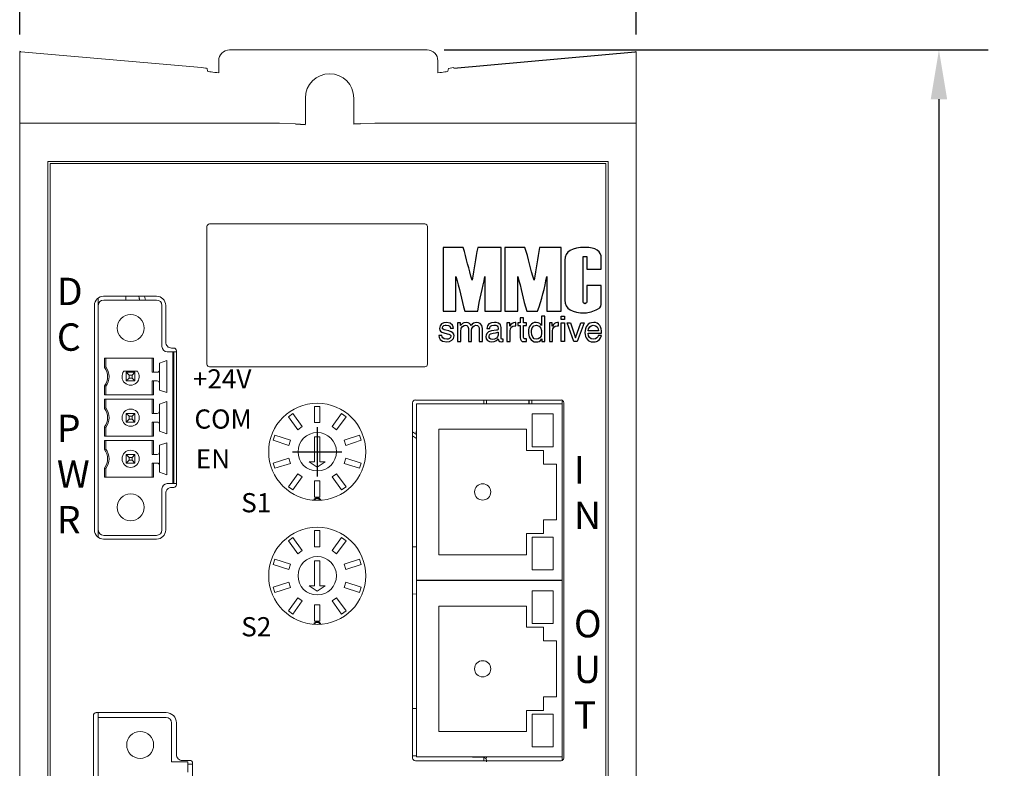
# Model space of a CAD drawing. Units: inches. Extents: x 0 to 22, y 0.2 to 17.
# Drawn here: x 11.2 to 14.8, y 9.5 to 12.2 of the extents above; entities that cross this region are included whole.
import ezdxf

# ---------------------------------------------------------------- set-up
doc = ezdxf.new("R2010")
doc.units = ezdxf.units.IN
doc.header["$MEASUREMENT"] = 0
doc.layers.add('LAYER_1', color=160, linetype='Continuous')
doc.dimstyles.get("Standard").update_dxf_attribs({"dimtxt": 0.18, "dimasz": 0.18, "dimexe": 0.18, "dimexo": 0.0625, "dimgap": 0.09, "dimtad": 0, "dimtih": 1, "dimtoh": 1, "dimzin": 0, "dimdsep": 46, "dimtxsty": 'Standard', "dimcen": 0.09, "dimadec": 0, "dimazin": 0, "dimtfac": 1, "dimtofl": 0, "dimtmove": 0, "dimatfit": 3, "dimfxl": 1, "dimtolj": 1, "dimtzin": 0, "dimarcsym": 0})

# ---------------------------------------------------------------- blocks, each defined once
blk = doc.blocks.new('*D7')
at = {"color": 0, "lineweight": -2}
for p, q in [((11.219, 12.1773), (11.219, 13.5828)), ((13.4698, 12.1773), (13.4698, 13.5828)), ((11.399, 13.4028), (11.9844, 13.4028)), ((13.2898, 13.4028), (12.7044, 13.4028))]:
    blk.add_line(p, q, dxfattribs=at)
at = {"color": 0}
for points in [[(11.399, 13.4328), (11.399, 13.3728), (11.219, 13.4028)], [(13.2898, 13.4328), (13.2898, 13.3728), (13.4698, 13.4028)]]:
    blk.add_solid(points, dxfattribs=at)
at = {"layer": 'Defpoints', "color": 0}
for p in [(13.4698, 13.4028), (11.219, 12.1148), (13.4698, 12.1148)]:
    blk.add_point(p, dxfattribs=at)
at = {"color": 0, "insert": (12.3444, 13.4028), "char_height": 0.18, "attachment_point": 5}
blk.add_mtext('\\A1;2.25', dxfattribs=at)
blk = doc.blocks.new('*D8')
at = {"color": 0, "lineweight": -2}
for p, q in [((12.7686, 12.121), (14.7546, 12.121)), ((14.5746, 11.941), (14.5746, 8.9878)), ((14.5746, 5.6745), (14.5746, 8.6278)), ((12.7686, 5.4945), (14.7546, 5.4945))]:
    blk.add_line(p, q, dxfattribs=at)
at = {"color": 0}
for points in [[(14.5446, 11.941), (14.6046, 11.941), (14.5746, 12.121)], [(14.5446, 5.6745), (14.6046, 5.6745), (14.5746, 5.4945)]]:
    blk.add_solid(points, dxfattribs=at)
at = {"layer": 'Defpoints', "color": 0}
for p in [(12.7061, 12.121), (12.7061, 5.4945), (14.5746, 5.4945)]:
    blk.add_point(p, dxfattribs=at)
at = {"color": 0, "insert": (14.5746, 8.8078), "char_height": 0.18, "attachment_point": 5}
blk.add_mtext('\\A1;6.63', dxfattribs=at)
blk = doc.blocks.new('AI9-BLK5')
at = {"layer": 'LAYER_1', "color": 7}
for points in [[(4.017, 0.928), (4.017, 1.276), (4.323, 1.276), (4.323, 0.928)], [(4.323, -1.224), (4.017, -1.224), (4.017, 0.597), (4.323, 0.597)], [(5.935, 0.597), (6.269, 0.597), (5.576, -1.224), (5.249, -1.224), (4.584, 0.597), (4.939, 0.597), (5.412, -0.886), (5.42, -0.886)]]:
    blk.add_lwpolyline(points, close=True, dxfattribs=at)
for points, knots in [([(0.271, 0.343), (0.271, 0.343), (0.271, -0.841), (0.271, -0.841), (0.271, -0.983), (0.393, -0.983), (0.455, -0.983), (0.455, -0.983), (0.563, -0.983), (0.563, -0.983), (0.563, -0.983), (0.563, -1.224), (0.563, -1.224), (0.452, -1.234), (0.365, -1.248), (0.334, -1.248), (0.031, -1.248), (-0.035, -1.077), (-0.035, -0.858), (-0.035, -0.858), (-0.035, 0.343), (-0.035, 0.343), (-0.035, 0.343), (-0.282, 0.343), (-0.282, 0.343), (-0.282, 0.343), (-0.282, 0.597), (-0.282, 0.597), (-0.282, 0.597), (-0.035, 0.597), (-0.035, 0.597), (-0.035, 0.597), (-0.035, 1.105), (-0.035, 1.105), (-0.035, 1.105), (0.271, 1.105), (0.271, 1.105), (0.271, 1.105), (0.271, 0.597), (0.271, 0.597), (0.271, 0.597), (0.563, 0.597), (0.563, 0.597), (0.563, 0.597), (0.563, 0.343), (0.563, 0.343), (0.563, 0.343), (0.271, 0.343), (0.271, 0.343)], [0, 0, 0, 0, 1, 1, 1, 2, 2, 2, 3, 3, 3, 4, 4, 4, 5, 5, 5, 6, 6, 6, 7, 7, 7, 8, 8, 8, 9, 9, 9, 10, 10, 10, 11, 11, 11, 12, 12, 12, 13, 13, 13, 14, 14, 14, 15, 15, 15, 16, 16, 16, 16]), ([(2.373, -1.224), (2.373, -1.224), (2.085, -1.224), (2.085, -1.224), (2.085, -1.224), (2.085, -0.973), (2.085, -0.973), (2.085, -0.973), (2.078, -0.973), (2.078, -0.973), (1.945, -1.22), (1.737, -1.276), (1.559, -1.276), (0.939, -1.276), (0.758, -0.694), (0.758, -0.259), (0.758, 0.252), (1.033, 0.649), (1.517, 0.649), (1.848, 0.649), (1.987, 0.444), (2.06, 0.339), (2.06, 0.339), (2.067, 0.339), (2.067, 0.339), (2.067, 0.339), (2.067, 1.276), (2.067, 1.276), (2.067, 1.276), (2.373, 1.276), (2.373, 1.276), (2.373, 1.276), (2.373, -1.224), (2.373, -1.224)], [0, 0, 0, 0, 1, 1, 1, 2, 2, 2, 3, 3, 3, 4, 4, 4, 5, 5, 5, 6, 6, 6, 7, 7, 7, 8, 8, 8, 9, 9, 9, 10, 10, 10, 11, 11, 11, 11]), ([(-6.945, 0.078), (-6.949, 0.193), (-6.991, 0.385), (-7.377, 0.385), (-7.471, 0.385), (-7.739, 0.353), (-7.739, 0.127), (-7.739, -0.023), (-7.645, -0.057), (-7.408, -0.117), (-7.408, -0.117), (-7.102, -0.193), (-7.102, -0.193), (-6.723, -0.287), (-6.59, -0.426), (-6.59, -0.674), (-6.59, -1.05), (-6.9, -1.276), (-7.311, -1.276), (-8.032, -1.276), (-8.084, -0.858), (-8.094, -0.639), (-8.094, -0.639), (-7.798, -0.639), (-7.798, -0.639), (-7.788, -0.781), (-7.746, -1.011), (-7.314, -1.011), (-7.095, -1.011), (-6.897, -0.924), (-6.897, -0.722), (-6.897, -0.576), (-6.998, -0.527), (-7.259, -0.461), (-7.259, -0.461), (-7.614, -0.374), (-7.614, -0.374), (-7.868, -0.312), (-8.035, -0.183), (-8.035, 0.068), (-8.035, 0.468), (-7.704, 0.649), (-7.346, 0.649), (-6.695, 0.649), (-6.65, 0.169), (-6.65, 0.078), (-6.65, 0.078), (-6.945, 0.078), (-6.945, 0.078)], [0, 0, 0, 0, 1, 1, 1, 2, 2, 2, 3, 3, 3, 4, 4, 4, 5, 5, 5, 6, 6, 6, 7, 7, 7, 8, 8, 8, 9, 9, 9, 10, 10, 10, 11, 11, 11, 12, 12, 12, 13, 13, 13, 14, 14, 14, 15, 15, 15, 16, 16, 16, 16]), ([(-6.239, 0.597), (-6.239, 0.597), (-5.95, 0.597), (-5.95, 0.597), (-5.95, 0.597), (-5.95, 0.339), (-5.95, 0.339), (-5.95, 0.339), (-5.943, 0.339), (-5.943, 0.339), (-5.877, 0.437), (-5.72, 0.649), (-5.393, 0.649), (-5.065, 0.649), (-4.961, 0.451), (-4.909, 0.353), (-4.756, 0.524), (-4.634, 0.649), (-4.352, 0.649), (-4.157, 0.649), (-3.788, 0.548), (-3.788, 0.037), (-3.788, 0.037), (-3.788, -1.224), (-3.788, -1.224), (-3.788, -1.224), (-4.094, -1.224), (-4.094, -1.224), (-4.094, -1.224), (-4.094, -0.047), (-4.094, -0.047), (-4.094, 0.204), (-4.171, 0.374), (-4.432, 0.374), (-4.69, 0.374), (-4.86, 0.13), (-4.86, -0.113), (-4.86, -0.113), (-4.86, -1.224), (-4.86, -1.224), (-4.86, -1.224), (-5.166, -1.224), (-5.166, -1.224), (-5.166, -1.224), (-5.166, 0.037), (-5.166, 0.037), (-5.166, 0.19), (-5.226, 0.374), (-5.452, 0.374), (-5.626, 0.374), (-5.932, 0.263), (-5.932, -0.231), (-5.932, -0.231), (-5.932, -1.224), (-5.932, -1.224), (-5.932, -1.224), (-6.239, -1.224), (-6.239, -1.224), (-6.239, -1.224), (-6.239, 0.597), (-6.239, 0.597)], [0, 0, 0, 0, 1, 1, 1, 2, 2, 2, 3, 3, 3, 4, 4, 4, 5, 5, 5, 6, 6, 6, 7, 7, 7, 8, 8, 8, 9, 9, 9, 10, 10, 10, 11, 11, 11, 12, 12, 12, 13, 13, 13, 14, 14, 14, 15, 15, 15, 16, 16, 16, 17, 17, 17, 18, 18, 18, 19, 19, 19, 20, 20, 20, 20]), ([(-3.349, 0.043), (-3.335, 0.479), (-3.046, 0.649), (-2.597, 0.649), (-2.451, 0.649), (-1.922, 0.607), (-1.922, 0.141), (-1.922, 0.141), (-1.922, -0.907), (-1.922, -0.907), (-1.922, -0.983), (-1.884, -1.015), (-1.821, -1.015), (-1.793, -1.015), (-1.755, -1.008), (-1.72, -1.001), (-1.72, -1.001), (-1.72, -1.224), (-1.72, -1.224), (-1.773, -1.238), (-1.818, -1.258), (-1.887, -1.258), (-2.159, -1.258), (-2.201, -1.119), (-2.211, -0.98), (-2.329, -1.109), (-2.514, -1.276), (-2.869, -1.276), (-3.203, -1.276), (-3.44, -1.063), (-3.44, -0.75), (-3.44, -0.597), (-3.395, -0.242), (-2.886, -0.179), (-2.886, -0.179), (-2.382, -0.117), (-2.382, -0.117), (-2.309, -0.11), (-2.222, -0.082), (-2.222, 0.099), (-2.222, 0.291), (-2.361, 0.395), (-2.65, 0.395), (-2.998, 0.395), (-3.046, 0.183), (-3.067, 0.043), (-3.067, 0.043), (-3.349, 0.043), (-3.349, 0.043)], [0, 0, 0, 0, 1, 1, 1, 2, 2, 2, 3, 3, 3, 4, 4, 4, 5, 5, 5, 6, 6, 6, 7, 7, 7, 8, 8, 8, 9, 9, 9, 10, 10, 10, 11, 11, 11, 12, 12, 12, 13, 13, 13, 14, 14, 14, 15, 15, 15, 16, 16, 16, 16]), ([(-1.055, -1.224), (-1.055, -1.224), (-1.362, -1.224), (-1.362, -1.224), (-1.362, -1.224), (-1.362, 0.597), (-1.362, 0.597), (-1.362, 0.597), (-1.073, 0.597), (-1.073, 0.597), (-1.073, 0.597), (-1.073, 0.294), (-1.073, 0.294), (-1.073, 0.294), (-1.066, 0.294), (-1.066, 0.294), (-0.944, 0.507), (-0.784, 0.649), (-0.554, 0.649), (-0.516, 0.649), (-0.498, 0.646), (-0.474, 0.639), (-0.474, 0.639), (-0.474, 0.322), (-0.474, 0.322), (-0.474, 0.322), (-0.589, 0.322), (-0.589, 0.322), (-0.874, 0.322), (-1.055, 0.099), (-1.055, -0.165), (-1.055, -0.165), (-1.055, -1.224), (-1.055, -1.224)], [0, 0, 0, 0, 1, 1, 1, 2, 2, 2, 3, 3, 3, 4, 4, 4, 5, 5, 5, 6, 6, 6, 7, 7, 7, 8, 8, 8, 9, 9, 9, 10, 10, 10, 11, 11, 11, 11]), ([(1.566, -1.011), (1.761, -1.011), (2.064, -0.882), (2.064, -0.399), (2.064, -0.103), (2.015, 0.374), (1.573, 0.374), (1.1, 0.374), (1.075, -0.075), (1.075, -0.308), (1.075, -0.708), (1.232, -1.011), (1.566, -1.011)], [0, 0, 0, 0, 1, 1, 1, 2, 2, 2, 3, 3, 3, 4, 4, 4, 4]), ([(3.147, -1.224), (3.147, -1.224), (2.84, -1.224), (2.84, -1.224), (2.84, -1.224), (2.84, 0.597), (2.84, 0.597), (2.84, 0.597), (3.129, 0.597), (3.129, 0.597), (3.129, 0.597), (3.129, 0.294), (3.129, 0.294), (3.129, 0.294), (3.136, 0.294), (3.136, 0.294), (3.258, 0.507), (3.418, 0.649), (3.648, 0.649), (3.686, 0.649), (3.703, 0.646), (3.728, 0.639), (3.728, 0.639), (3.728, 0.322), (3.728, 0.322), (3.728, 0.322), (3.613, 0.322), (3.613, 0.322), (3.327, 0.322), (3.147, 0.099), (3.147, -0.165), (3.147, -0.165), (3.147, -1.224), (3.147, -1.224)], [0, 0, 0, 0, 1, 1, 1, 2, 2, 2, 3, 3, 3, 4, 4, 4, 5, 5, 5, 6, 6, 6, 7, 7, 7, 8, 8, 8, 9, 9, 9, 10, 10, 10, 11, 11, 11, 11]), ([(7.982, -0.653), (7.971, -0.74), (7.888, -0.997), (7.658, -1.151), (7.574, -1.206), (7.456, -1.276), (7.164, -1.276), (6.652, -1.276), (6.349, -0.889), (6.349, -0.364), (6.349, 0.2), (6.621, 0.649), (7.223, 0.649), (7.749, 0.649), (8.006, 0.231), (8.006, -0.412), (8.006, -0.412), (6.676, -0.412), (6.676, -0.412), (6.676, -0.792), (6.854, -1.011), (7.205, -1.011), (7.494, -1.011), (7.665, -0.788), (7.675, -0.653), (7.675, -0.653), (7.982, -0.653), (7.982, -0.653)], [0, 0, 0, 0, 1, 1, 1, 2, 2, 2, 3, 3, 3, 4, 4, 4, 5, 5, 5, 6, 6, 6, 7, 7, 7, 8, 8, 8, 9, 9, 9, 9]), ([(7.689, -0.169), (7.672, 0.113), (7.554, 0.374), (7.181, 0.374), (6.899, 0.374), (6.676, 0.113), (6.676, -0.169), (6.676, -0.169), (7.689, -0.169), (7.689, -0.169)], [0, 0, 0, 0, 1, 1, 1, 2, 2, 2, 3, 3, 3, 3]), ([(-2.228, -0.294), (-2.277, -0.333), (-2.354, -0.36), (-2.733, -0.409), (-2.883, -0.43), (-3.123, -0.475), (-3.123, -0.705), (-3.123, -0.903), (-3.022, -1.022), (-2.792, -1.022), (-2.507, -1.022), (-2.228, -0.837), (-2.228, -0.594), (-2.228, -0.594), (-2.228, -0.294), (-2.228, -0.294)], [0, 0, 0, 0, 1, 1, 1, 2, 2, 2, 3, 3, 3, 4, 4, 4, 5, 5, 5, 5])]:
    blk.add_open_spline(points, degree=3, knots=knots, dxfattribs=at)

msp = doc.modelspace()

# ---------------------------------------------------------------- linework, layer by layer
at = {"color": 7, "linetype": 'Continuous', "lineweight": 0}
for p, q in [((11.219, 5.4908), (11.219, 12.1148)), ((11.2235, 12.1147), (11.883, 12.0567)), ((12.1039, 12.1212), (11.985, 12.1212)), ((12.7061, 12.121), (12.1039, 12.1212)), ((13.4698, 12.1148), (13.4698, 5.4905)), ((11.9457, 12.0818), (11.9457, 12.0377)), ((12.7455, 12.0379), (12.7455, 12.0816)), ((11.9028, 12.0531), (11.9046, 12.0441)), ((12.7822, 12.044), (12.7841, 12.0529)), ((12.2619, 11.8507), (12.2619, 11.9456)), ((12.4387, 11.9456), (12.4387, 11.8507)), ((12.1475, 11.8538), (11.219, 11.8538)), ((12.1668, 11.8537), (12.2258, 11.8511)), ((12.4634, 11.8511), (12.515, 11.8537)), ((13.4698, 11.8538), (12.5344, 11.8538)), ((13.3672, 11.7141), (11.3217, 11.7141)), ((11.3217, 11.7141), (11.3217, 5.587)), ((13.367, 11.7139), (11.3218, 11.7139)), ((11.3218, 11.7139), (11.3218, 5.8937)), ((11.3297, 11.7061), (11.3297, 5.5951)), ((13.3591, 11.7061), (11.3297, 11.7061)), ((13.3591, 5.5951), (13.3591, 11.7061)), ((13.367, 7.6029), (13.367, 11.7139)), ((13.3672, 5.587), (13.3672, 11.7141)), ((11.9024, 11.4762), (11.9024, 10.974)), ((12.6979, 11.486), (11.9122, 11.486)), ((12.7077, 10.974), (12.7077, 11.4762)), ((11.5051, 11.215), (11.5051, 10.3423)), ((11.5052, 11.2151), (11.5052, 10.9523)), ((11.5059, 11.1885), (11.5059, 11.2156)), ((11.7184, 11.2219), (11.5255, 11.2219)), ((11.6059, 11.2219), (11.6059, 11.2082)), ((11.6568, 11.2082), (11.6535, 11.2219)), ((11.6578, 11.2082), (11.6545, 11.2219)), ((11.4921, 11.1885), (11.4921, 10.3688)), ((11.5059, 10.3688), (11.5059, 11.1885)), ((11.5256, 11.2082), (11.7185, 11.2082)), ((11.7382, 11.1885), (11.7382, 11.0389)), ((11.7519, 11.0546), (11.7519, 11.1885)), ((11.7579, 11.0192), (11.7775, 11.0192)), ((11.7814, 11.033), (11.7736, 11.033)), ((11.7775, 11.0192), (11.7815, 11.0192)), ((11.7815, 10.5381), (11.7815, 11.0192)), ((11.7815, 11.0192), (11.7913, 11.0192)), ((11.7913, 10.5341), (11.7913, 11.0231)), ((11.708, 10.9958), (11.5282, 10.9958)), ((11.5282, 10.9958), (11.5282, 10.9623)), ((11.5334, 10.9641), (11.5282, 10.9623)), ((11.5334, 10.9641), (11.5334, 10.9958)), ((11.7027, 10.9444), (11.7027, 10.9958)), ((11.708, 10.9444), (11.708, 10.9958)), ((11.7291, 10.978), (11.7559, 10.9873)), ((11.7291, 10.9523), (11.7291, 10.978)), ((11.7559, 10.87), (11.7559, 10.9873)), ((11.9122, 10.9642), (12.6979, 10.9642)), ((11.5059, 10.9523), (11.5051, 10.9523)), ((11.6486, 10.9483), (11.5994, 10.9483)), ((11.6188, 10.9338), (11.6082, 10.9444)), ((11.6082, 10.9444), (11.6397, 10.9444)), ((11.6082, 10.9129), (11.6082, 10.9444)), ((11.6292, 10.9338), (11.6188, 10.9338)), ((11.6188, 10.9338), (11.6188, 10.9234)), ((11.6397, 10.9444), (11.6292, 10.9338)), ((11.6292, 10.9234), (11.6292, 10.9338)), ((11.6397, 10.9444), (11.6397, 10.9129)), ((11.7027, 10.9444), (11.708, 10.9444)), ((11.708, 10.9444), (11.7212, 10.9444)), ((11.7291, 10.905), (11.7291, 10.9523)), ((11.5051, 10.905), (11.5059, 10.905)), ((11.5052, 10.905), (11.5052, 10.8023)), ((11.5282, 10.895), (11.5282, 10.8615)), ((11.5282, 10.895), (11.5334, 10.8932)), ((11.5334, 10.8932), (11.5334, 10.8615)), ((11.6188, 10.9234), (11.6082, 10.9129)), ((11.6397, 10.9129), (11.6082, 10.9129)), ((11.6188, 10.9234), (11.6292, 10.9234)), ((11.6397, 10.9129), (11.6292, 10.9234)), ((11.708, 10.9129), (11.7027, 10.9129)), ((11.7027, 10.9129), (11.7027, 10.8615)), ((11.708, 10.8615), (11.708, 10.9129)), ((11.7212, 10.9129), (11.708, 10.9129)), ((11.7291, 10.8792), (11.7291, 10.905)), ((11.5282, 10.8615), (11.708, 10.8615)), ((11.7559, 10.87), (11.7291, 10.8792)), ((11.708, 10.8458), (11.5282, 10.8458)), ((11.5282, 10.8458), (11.5282, 10.8123)), ((11.5334, 10.8141), (11.5334, 10.8458)), ((11.7027, 10.7944), (11.7027, 10.8458)), ((11.708, 10.7944), (11.708, 10.8458)), ((11.7291, 10.828), (11.7559, 10.8373)), ((11.7291, 10.8023), (11.7291, 10.828)), ((11.7559, 10.72), (11.7559, 10.8373)), ((12.2953, 10.8196), (12.2953, 10.7605)), ((12.3149, 10.8196), (12.2953, 10.8196)), ((12.3149, 10.7605), (12.3149, 10.8196)), ((12.6535, 10.8334), (12.6535, 9.5361)), ((13.195, 10.8432), (12.6633, 10.8432)), ((12.6673, 10.8294), (12.6673, 10.1857)), ((13.1988, 10.8294), (12.6673, 10.8294)), ((12.9132, 10.8294), (12.9132, 10.8432)), ((12.9228, 10.8432), (12.9228, 10.8294)), ((13.0882, 10.8432), (13.0882, 10.8294)), ((13.1988, 10.8425), (13.1988, 10.8353)), ((13.199, 10.8353), (13.1988, 10.8353)), ((13.1988, 10.8353), (13.1988, 10.8294)), ((13.1988, 10.1857), (13.1988, 10.8294)), ((13.199, 10.8294), (13.1988, 10.8294)), ((13.199, 10.1857), (13.199, 10.8424)), ((13.2049, 9.5361), (13.2049, 10.8334)), ((11.5059, 10.8023), (11.5051, 10.8023)), ((11.5334, 10.8141), (11.5282, 10.8123)), ((11.6188, 10.7838), (11.6082, 10.7944)), ((11.6082, 10.7944), (11.6397, 10.7944)), ((11.6082, 10.7629), (11.6082, 10.7944)), ((11.6292, 10.7838), (11.6188, 10.7838)), ((11.6188, 10.7838), (11.6188, 10.7734)), ((11.6397, 10.7944), (11.6292, 10.7838)), ((11.6292, 10.7734), (11.6292, 10.7838)), ((11.6397, 10.7944), (11.6397, 10.7629)), ((11.7027, 10.7944), (11.708, 10.7944)), ((11.708, 10.7944), (11.7212, 10.7944)), ((11.7291, 10.755), (11.7291, 10.8023)), ((12.2159, 10.7938), (12.1999, 10.7822)), ((12.2506, 10.746), (12.2159, 10.7938)), ((12.3943, 10.7938), (12.3596, 10.746)), ((12.4103, 10.7822), (12.3943, 10.7938)), ((13.1662, 10.7925), (13.09, 10.7925)), ((13.09, 10.7925), (13.09, 10.6727)), ((13.1662, 10.6727), (13.1662, 10.7925)), ((13.199, 10.8097), (13.1988, 10.8097)), ((13.199, 10.7966), (13.1988, 10.7966)), ((13.199, 10.7878), (13.1988, 10.7878)), ((11.5051, 10.755), (11.5059, 10.755)), ((11.5052, 10.755), (11.5052, 10.6523)), ((11.6188, 10.7734), (11.6082, 10.7629)), ((11.6397, 10.7629), (11.6082, 10.7629)), ((11.6188, 10.7734), (11.6292, 10.7734)), ((11.6397, 10.7629), (11.6292, 10.7734)), ((11.708, 10.7629), (11.7027, 10.7629)), ((11.7027, 10.7629), (11.7027, 10.7115)), ((11.708, 10.7115), (11.708, 10.7629)), ((11.7212, 10.7629), (11.708, 10.7629)), ((11.7291, 10.7292), (11.7291, 10.755)), ((12.1999, 10.7822), (12.2347, 10.7344)), ((12.2953, 10.7605), (12.3149, 10.7605)), ((12.3755, 10.7344), (12.4103, 10.7822)), ((13.1988, 10.7478), (13.199, 10.7478)), ((11.5282, 10.745), (11.5282, 10.7115)), ((11.5282, 10.745), (11.5334, 10.7432)), ((11.5282, 10.7115), (11.708, 10.7115)), ((11.5334, 10.7432), (11.5334, 10.7115)), ((11.7559, 10.72), (11.7291, 10.7292)), ((12.1509, 10.7147), (12.1448, 10.696)), ((12.207, 10.6964), (12.1509, 10.7147)), ((12.2347, 10.7344), (12.2506, 10.746)), ((12.3596, 10.746), (12.3755, 10.7344)), ((12.4593, 10.7147), (12.4032, 10.6964)), ((12.4654, 10.696), (12.4593, 10.7147)), ((12.6673, 10.7253), (12.6642, 10.7254)), ((12.7488, 10.7367), (12.7488, 10.2785)), ((13.0695, 10.7367), (12.7488, 10.7367)), ((13.0695, 10.6594), (13.0695, 10.7367)), ((11.708, 10.6958), (11.5282, 10.6958)), ((11.5282, 10.6958), (11.5282, 10.6623)), ((11.5334, 10.6641), (11.5334, 10.6958)), ((11.7027, 10.6444), (11.7027, 10.6958)), ((11.708, 10.6444), (11.708, 10.6958)), ((11.7291, 10.6781), (11.7559, 10.6873)), ((11.7291, 10.6523), (11.7291, 10.6781)), ((11.7559, 10.57), (11.7559, 10.6873)), ((12.1448, 10.696), (12.201, 10.6777)), ((12.201, 10.6777), (12.207, 10.6964)), ((12.315, 10.7093), (12.2952, 10.7093)), ((12.2952, 10.7093), (12.2952, 10.6177)), ((12.315, 10.6177), (12.315, 10.7093)), ((12.4032, 10.6964), (12.4092, 10.6777)), ((12.4092, 10.6777), (12.4654, 10.696)), ((13.199, 10.6878), (13.1988, 10.6878)), ((11.5059, 10.6523), (11.5051, 10.6523)), ((11.5334, 10.6641), (11.5282, 10.6623)), ((11.6082, 10.6444), (11.6188, 10.6338)), ((11.6082, 10.6444), (11.6397, 10.6444)), ((11.6082, 10.6129), (11.6082, 10.6444)), ((11.6292, 10.6338), (11.6397, 10.6444)), ((11.6397, 10.6444), (11.6397, 10.6129)), ((11.7027, 10.6444), (11.708, 10.6444)), ((11.708, 10.6444), (11.7212, 10.6444)), ((11.7291, 10.6523), (11.7291, 10.605)), ((13.1315, 10.6594), (13.0695, 10.6594)), ((13.09, 10.6727), (13.1662, 10.6727)), ((13.1315, 10.6094), (13.1315, 10.6594)), ((13.1988, 10.6478), (13.199, 10.6478)), ((11.5051, 10.605), (11.5059, 10.605)), ((11.5052, 10.605), (11.5052, 10.3422)), ((11.6082, 10.6129), (11.6188, 10.6234)), ((11.6397, 10.6129), (11.6082, 10.6129)), ((11.6292, 10.6338), (11.6188, 10.6338)), ((11.6188, 10.6338), (11.6188, 10.6234)), ((11.6188, 10.6234), (11.6292, 10.6234)), ((11.6292, 10.6234), (11.6292, 10.6338)), ((11.6292, 10.6234), (11.6397, 10.6129)), ((11.7027, 10.6129), (11.7027, 10.5615)), ((11.708, 10.6129), (11.7027, 10.6129)), ((11.708, 10.5615), (11.708, 10.6129)), ((11.7212, 10.6129), (11.708, 10.6129)), ((11.7291, 10.5792), (11.7291, 10.605)), ((12.201, 10.6307), (12.1448, 10.6125)), ((12.1448, 10.6125), (12.1509, 10.5938)), ((12.1509, 10.5938), (12.207, 10.612)), ((12.207, 10.612), (12.201, 10.6307)), ((12.276, 10.6177), (12.3051, 10.598)), ((12.2952, 10.6177), (12.276, 10.6177)), ((12.3051, 10.598), (12.3342, 10.6177)), ((12.3342, 10.6177), (12.315, 10.6177)), ((12.4092, 10.6307), (12.4032, 10.612)), ((12.4032, 10.612), (12.4593, 10.5938)), ((12.4654, 10.6125), (12.4092, 10.6307)), ((12.4593, 10.5938), (12.4654, 10.6125)), ((13.1791, 10.6094), (13.1315, 10.6094)), ((13.1791, 10.4058), (13.1791, 10.6094)), ((13.1988, 10.6151), (13.199, 10.6151)), ((11.5052, 10.5794), (11.5059, 10.5794)), ((11.5282, 10.595), (11.5282, 10.5615)), ((11.5282, 10.595), (11.5334, 10.5932)), ((11.5334, 10.5932), (11.5334, 10.5615)), ((11.7559, 10.57), (11.7291, 10.5792)), ((12.2347, 10.574), (12.1999, 10.5262)), ((12.2506, 10.5624), (12.2347, 10.574)), ((12.3755, 10.574), (12.3596, 10.5624)), ((12.4103, 10.5262), (12.3755, 10.574)), ((13.199, 10.6001), (13.1988, 10.6001)), ((11.5282, 10.5615), (11.708, 10.5615)), ((11.7579, 10.5381), (11.7775, 10.5381)), ((11.7775, 10.5381), (11.7815, 10.5381)), ((11.7815, 10.5381), (11.7913, 10.5381)), ((12.2159, 10.5147), (12.2506, 10.5624)), ((12.3149, 10.5479), (12.2953, 10.5479)), ((12.2953, 10.5479), (12.2953, 10.4889)), ((12.3149, 10.4889), (12.3149, 10.5479)), ((12.3596, 10.5624), (12.3943, 10.5147)), ((13.1988, 10.5651), (13.199, 10.5651)), ((13.199, 10.5501), (13.1988, 10.5501)), ((11.7382, 10.5184), (11.7382, 10.3688)), ((11.7519, 10.3688), (11.7519, 10.5027)), ((11.7736, 10.5243), (11.7814, 10.5243)), ((12.1999, 10.5262), (12.2159, 10.5147)), ((12.3943, 10.5147), (12.4103, 10.5262)), ((13.1988, 10.5151), (13.199, 10.5151)), ((13.199, 10.5001), (13.1988, 10.5001)), ((12.2953, 10.4889), (12.3149, 10.4889)), ((13.1988, 10.4651), (13.199, 10.4651)), ((13.199, 10.4501), (13.1988, 10.4501)), ((13.1315, 10.3558), (13.1315, 10.4058)), ((13.1315, 10.4058), (13.1791, 10.4058)), ((13.1988, 10.4151), (13.199, 10.4151)), ((13.199, 10.4001), (13.1988, 10.4001)), ((11.5059, 10.3417), (11.5059, 10.3688)), ((12.3149, 10.3668), (12.2953, 10.3668)), ((12.2953, 10.3668), (12.2953, 10.3078)), ((12.3149, 10.3078), (12.3149, 10.3668)), ((13.0695, 10.2785), (13.0695, 10.3558)), ((13.0695, 10.3558), (13.1315, 10.3558)), ((13.199, 10.3673), (13.1988, 10.3673)), ((11.5255, 10.3353), (11.7184, 10.3353)), ((11.7185, 10.3491), (11.5256, 10.3491)), ((12.2159, 10.341), (12.1999, 10.3295)), ((12.1999, 10.3295), (12.2347, 10.2817)), ((12.2506, 10.2933), (12.2159, 10.341)), ((12.3943, 10.341), (12.3596, 10.2933)), ((12.3755, 10.2817), (12.4103, 10.3295)), ((12.4103, 10.3295), (12.3943, 10.341)), ((13.1662, 10.3425), (13.09, 10.3425)), ((13.09, 10.3425), (13.09, 10.2227)), ((13.1662, 10.2227), (13.1662, 10.3425)), ((13.1988, 10.3273), (13.199, 10.3273)), ((12.2347, 10.2817), (12.2506, 10.2933)), ((12.2953, 10.3078), (12.3149, 10.3078)), ((12.3596, 10.2933), (12.3755, 10.2817)), ((12.6535, 10.3071), (12.6673, 10.3075)), ((12.1509, 10.2619), (12.1448, 10.2432)), ((12.207, 10.2437), (12.1509, 10.2619)), ((12.201, 10.225), (12.207, 10.2437)), ((12.315, 10.2566), (12.2952, 10.2566)), ((12.2952, 10.2566), (12.2952, 10.165)), ((12.315, 10.165), (12.315, 10.2566)), ((12.4593, 10.2619), (12.4032, 10.2437)), ((12.4032, 10.2437), (12.4092, 10.225)), ((12.4654, 10.2432), (12.4593, 10.2619)), ((12.7488, 10.2785), (13.0695, 10.2785)), ((13.199, 10.2673), (13.1988, 10.2673)), ((12.1448, 10.2432), (12.201, 10.225)), ((12.4092, 10.225), (12.4654, 10.2432)), ((13.09, 10.2227), (13.1662, 10.2227)), ((13.1988, 10.2273), (13.199, 10.2273)), ((13.1988, 10.2186), (13.199, 10.2186)), ((12.201, 10.178), (12.1448, 10.1597)), ((12.207, 10.1593), (12.201, 10.178)), ((12.4092, 10.178), (12.4032, 10.1593)), ((12.4654, 10.1597), (12.4092, 10.178)), ((12.6673, 10.1857), (13.1988, 10.1857)), ((13.1988, 10.1838), (12.6673, 10.1838)), ((12.6673, 10.1838), (12.6673, 9.5401)), ((12.9232, 10.1857), (12.9232, 10.1838)), ((13.199, 10.2054), (13.1988, 10.2054)), ((13.199, 10.1857), (13.1988, 10.1857)), ((13.1988, 10.1838), (13.1988, 10.1857)), ((13.1988, 9.5401), (13.1988, 10.1838)), ((13.1988, 10.1838), (13.199, 10.1838)), ((13.199, 9.5271), (13.199, 10.1838)), ((12.1448, 10.1597), (12.1509, 10.141)), ((12.1509, 10.141), (12.207, 10.1593)), ((12.2952, 10.165), (12.276, 10.165)), ((12.276, 10.165), (12.3051, 10.1453)), ((12.3051, 10.1453), (12.3342, 10.165)), ((12.3342, 10.165), (12.315, 10.165)), ((12.4032, 10.1593), (12.4593, 10.141)), ((12.4593, 10.141), (12.4654, 10.1597)), ((13.1662, 10.1468), (13.09, 10.1468)), ((13.09, 10.1468), (13.09, 10.027)), ((13.1662, 10.027), (13.1662, 10.1468)), ((13.199, 10.1641), (13.1988, 10.1641)), ((13.199, 10.1509), (13.1988, 10.1509)), ((13.199, 10.1421), (13.1988, 10.1421)), ((12.2347, 10.1213), (12.1999, 10.0735)), ((12.2159, 10.0619), (12.2506, 10.1097)), ((12.2506, 10.1097), (12.2347, 10.1213)), ((12.3755, 10.1213), (12.3596, 10.1097)), ((12.3596, 10.1097), (12.3943, 10.0619)), ((12.4103, 10.0735), (12.3755, 10.1213)), ((12.6673, 10.1347), (12.6535, 10.1351)), ((13.1988, 10.1021), (13.199, 10.1021)), ((12.1999, 10.0735), (12.2159, 10.0619)), ((12.3149, 10.0952), (12.2953, 10.0952)), ((12.2953, 10.0952), (12.2953, 10.0361)), ((12.3149, 10.0361), (12.3149, 10.0952)), ((12.3943, 10.0619), (12.4103, 10.0735)), ((13.0695, 10.091), (12.7488, 10.091)), ((12.7488, 10.091), (12.7488, 9.6328)), ((13.0695, 10.0137), (13.0695, 10.091)), ((12.2953, 10.0361), (12.3149, 10.0361)), ((13.199, 10.0421), (13.1988, 10.0421)), ((13.1315, 10.0137), (13.0695, 10.0137)), ((13.09, 10.027), (13.1662, 10.027)), ((13.1315, 9.9637), (13.1315, 10.0137)), ((13.1988, 10.0021), (13.199, 10.0021)), ((13.1791, 9.9637), (13.1315, 9.9637)), ((13.1791, 9.7601), (13.1791, 9.9637)), ((13.1988, 9.9694), (13.199, 9.9694)), ((13.199, 9.9544), (13.1988, 9.9544)), ((13.1988, 9.9194), (13.199, 9.9194)), ((13.199, 9.9044), (13.1988, 9.9044)), ((13.1988, 9.8694), (13.199, 9.8694)), ((13.199, 9.8544), (13.1988, 9.8544)), ((13.1988, 9.8194), (13.199, 9.8194)), ((13.199, 9.8044), (13.1988, 9.8044)), ((13.1315, 9.7101), (13.1315, 9.7601)), ((13.1315, 9.7601), (13.1791, 9.7601)), ((13.1988, 9.7694), (13.199, 9.7694)), ((13.199, 9.7544), (13.1988, 9.7544)), ((12.6535, 9.7166), (12.6673, 9.717)), ((13.0695, 9.6328), (13.0695, 9.7101)), ((13.0695, 9.7101), (13.1315, 9.7101)), ((13.199, 9.7217), (13.1988, 9.7217)), ((11.4881, 9.692), (11.4881, 8.0763)), ((11.7539, 9.7019), (11.498, 9.7019)), ((11.5051, 9.7019), (11.5051, 8.0664)), ((11.5053, 9.69), (11.5053, 9.7019)), ((11.5059, 9.69), (11.5053, 9.69)), ((11.5059, 9.6842), (11.5059, 9.69)), ((11.5059, 9.6842), (11.7539, 9.6842)), ((11.5059, 8.0842), (11.5059, 9.6842)), ((13.09, 9.6968), (13.09, 9.577)), ((13.1662, 9.6968), (13.09, 9.6968)), ((13.1662, 9.577), (13.1662, 9.6968)), ((13.1988, 9.6817), (13.199, 9.6817)), ((11.5059, 9.6334), (11.5051, 9.6334)), ((11.7736, 9.522), (11.7736, 9.6645)), ((11.7913, 9.5491), (11.7913, 9.6645)), ((12.7488, 9.6328), (13.0695, 9.6328)), ((13.199, 9.6217), (13.1988, 9.6217)), ((13.09, 9.577), (13.1662, 9.577)), ((13.1988, 9.5817), (13.199, 9.5817)), ((13.1988, 9.5729), (13.199, 9.5729)), ((11.5051, 9.5349), (11.5059, 9.5349)), ((11.8405, 9.5275), (11.8129, 9.5275)), ((12.6673, 9.5442), (12.6535, 9.5445)), ((12.6633, 9.5263), (13.195, 9.5263)), ((12.6673, 9.5401), (13.1988, 9.5401)), ((12.918, 9.5376), (12.8244, 9.5401)), ((13.199, 9.5597), (13.1988, 9.5597)), ((13.199, 9.5401), (13.1988, 9.5401)), ((13.1988, 9.5401), (13.1988, 9.527)), ((11.7736, 9.522), (11.8327, 9.522)), ((11.8327, 9.522), (11.8327, 9.4842)), ((11.8327, 9.5133), (11.8503, 9.5133)), ((11.8503, 9.3865), (11.8503, 9.5176))]:
    msp.add_line(p, q, dxfattribs=at)
for p, q in [((11.2235, 12.1147), (11.219, 12.1148)), ((12.8039, 12.0546), (13.4653, 12.1147)), ((13.4653, 12.1147), (13.4698, 12.1148)), ((12.2258, 11.8511), (12.2619, 11.8495)), ((12.4634, 11.8511), (12.4387, 11.8507)), ((12.3051, 10.7442), (12.3051, 10.5642)), ((12.2151, 10.6542), (12.3951, 10.6542))]:
    msp.add_line(p, q)
at = {"color": 8, "linetype": 'Continuous', "lineweight": 0}
for p, q in [((11.6744, 11.2219), (11.6777, 11.2082)), ((11.7775, 11.0192), (11.7775, 10.5381)), ((13.077, 10.8294), (13.077, 10.8432)), ((11.5052, 10.6587), (11.5059, 10.6587))]:
    msp.add_line(p, q, dxfattribs=at)
at = {"color": 7, "linetype": 'Continuous', "lineweight": 0, "flags": 128}
for points in [[(12.6673, 10.7171), (12.6636, 10.7197), (12.6535, 10.7273)], [(12.6673, 10.7029), (12.6567, 10.7101), (12.6535, 10.7125)]]:
    msp.add_lwpolyline(points, dxfattribs=at)
at = {"color": 7, "linetype": 'Continuous', "lineweight": 0}
for centre, radius in [((11.624, 11.1058), 0.0492), ((12.3051, 10.6542), 0.1772), ((11.624, 10.7786), 0.0315), ((12.3051, 10.6542), 0.0701), ((11.624, 10.6286), 0.0315), ((12.9091, 10.5076), 0.0297), ((11.624, 10.4515), 0.0492), ((12.3051, 10.2015), 0.1772), ((12.3051, 10.2015), 0.0701), ((12.9091, 9.8619), 0.0297), ((11.6588, 9.5842), 0.0492)]:
    msp.add_circle(centre, radius, dxfattribs=at)
at = {"color": 7, "linetype": 'Continuous', "lineweight": 15}
msp.add_circle((12.3051, 10.6542), 0.1772, dxfattribs=at)
msp.add_circle((12.3051, 10.6542), 0.1772, dxfattribs=at)
at = {"color": 7, "linetype": 'Continuous', "lineweight": 0}
for centre, radius, start, end in [((12.3503, 11.9456), 0.0884, 0, 180), ((11.9122, 11.4762), 0.00984, 90, 180), ((12.6979, 11.4762), 0.00984, 0, 90), ((11.5255, 11.1885), 0.0335, 90, 180), ((11.7184, 11.1885), 0.0335, 0, 90), ((11.5256, 11.1885), 0.0197, 90, 180), ((11.7185, 11.1885), 0.0197, 0, 90), ((11.7579, 11.0389), 0.0197, 180, 270), ((11.7736, 11.0546), 0.0217, 179.998, 270.002), ((11.7814, 11.0231), 0.00984, 359.9928, 90.0072), ((11.4862, 10.9286), 0.0538, 321.2958, 38.7042), ((11.4862, 10.9286), 0.0591, 323.1301, 36.8699), ((11.9122, 10.974), 0.00984, 180, 270), ((12.6979, 10.974), 0.00984, 270, 0), ((11.624, 10.9286), 0.0315, 141.3178, 38.6822), ((11.7212, 10.9523), 0.00787, 270, 0), ((11.7212, 10.905), 0.00787, 0, 90), ((12.6633, 10.8334), 0.00984, 89.9928, 180.0072), ((13.195, 10.8334), 0.00984, 359.9928, 90.0072), ((11.4862, 10.7786), 0.0538, 321.2958, 38.7042), ((11.4862, 10.7786), 0.0591, 323.1301, 36.8699), ((11.7212, 10.8023), 0.00787, 270, 0), ((11.7212, 10.755), 0.00787, 0, 90), ((11.4862, 10.6286), 0.0538, 321.2958, 38.7042), ((11.4862, 10.6286), 0.0591, 323.1301, 36.8699), ((11.7212, 10.6523), 0.00787, 270, 0), ((11.7212, 10.605), 0.00787, 0, 90), ((11.7579, 10.5184), 0.0197, 90, 180), ((11.7814, 10.5341), 0.00984, 269.9928, 0.0072), ((11.7736, 10.5027), 0.0217, 89.998, 180.002), ((12.3051, 10.4731), 0.0136, 90, 161.1118), ((12.3051, 10.4731), 0.0107, 90, 156.8255), ((12.3051, 10.4731), 0.0136, 18.9131, 90), ((12.3051, 10.4731), 0.0107, 23.1994, 90), ((11.5255, 10.3688), 0.0335, 180, 270), ((11.5256, 10.3688), 0.0197, 180, 270), ((11.7184, 10.3688), 0.0335, 270, 0), ((11.7185, 10.3688), 0.0197, 270, 0), ((12.3051, 10.0204), 0.0136, 90, 161.1118), ((12.3051, 10.0204), 0.0107, 90, 156.8255), ((12.3051, 10.0204), 0.0136, 18.9131, 90), ((12.3051, 10.0204), 0.0107, 23.1994, 90), ((11.498, 9.692), 0.00984, 89.9928, 180.0072), ((11.7539, 9.6645), 0.0374, 0, 90), ((11.7539, 9.6645), 0.0197, 0, 90), ((11.8129, 9.5491), 0.0217, 179.998, 270.002), ((11.8405, 9.5176), 0.00984, 359.9928, 90.0072), ((12.6633, 9.5361), 0.00984, 179.9928, 270.0072), ((12.913, 9.528), 0.00984, 359.988, 88.2933), ((13.195, 9.5361), 0.00984, 269.9928, 0.0072)]:
    msp.add_arc(centre, radius, start, end, dxfattribs=at)
for centre, major_axis, ratio, start_param, end_param in [((11.985, 12.0818), (0, 0.0394), 0.999695, 0.000305, 1.570796), ((12.7061, 12.0816), (0, 0.0394), 0.999695, 4.712389, 6.282881), ((11.883, 12.0548), (0.0198, -0.0018), 0.096838, 0.029477, 1.58282), ((11.9343, 12.0416), (0.0296, -0.0026), 0.096838, 3.17107, 5.115156), ((12.7526, 12.0414), (0.0296, 0.0026), 0.096838, 4.461446, 6.253708), ((12.8039, 12.0546), (0.0198, 0.0018), 0.096838, 1.558773, 3.112116), ((12.1475, 11.8536), (0.0197, 0), 0.008724, 0.197337, 1.571029), ((12.5344, 11.8536), (0.0197, 0), 0.008724, 1.570564, 2.967113)]:
    msp.add_ellipse(centre, major_axis=major_axis, ratio=ratio, start_param=start_param, end_param=end_param, dxfattribs=at)
for points, knots in [([(12.9232, 10.8432), (12.9232, 10.8428), (12.9232, 10.8394), (12.9232, 10.8348), (12.9232, 10.8306), (12.9232, 10.8294)], [0, 0, 0, 0, 0.097272, 0.739429, 1, 1, 1, 1]), ([(13.0786, 10.8294), (13.0786, 10.8338), (13.0786, 10.8384), (13.0786, 10.843), (13.0786, 10.8432)], [0, 0, 0, 0, 0.944428, 1, 1, 1, 1]), ([(13.0177, 10.1857), (13.0177, 10.1851), (13.0177, 10.1844), (13.0177, 10.1838), (13.0177, 10.1838)], [0, 0, 0, 0, 0.977625, 1, 1, 1, 1]), ([(12.9132, 9.5268), (12.9132, 9.5278), (12.9132, 9.5313), (12.9132, 9.5347), (12.9132, 9.5373), (12.9132, 9.5374), (12.9132, 9.5375)], [0, 0, 0, 0, 0.191238, 0.620672, 0.882373, 1, 1, 1, 1]), ([(12.9228, 9.5279), (12.9228, 9.5279), (12.9228, 9.5279), (12.9228, 9.5261), (12.9228, 9.5241), (12.9228, 9.5227)], [0, 0, 0, 0, 0.154864, 0.416637, 1, 1, 1, 1]), ([(12.9232, 9.5401), (12.9232, 9.5391), (12.9232, 9.5375), (12.9232, 9.5359), (12.9232, 9.5352)], [0, 0, 0, 0, 0.593648, 1, 1, 1, 1])]:
    msp.add_open_spline(points, degree=3, knots=knots, dxfattribs=at)
at = {"layer": 'LAYER_1', "color": 7}
for points, knots in [([(12.977, 11.1679), (12.9571, 11.1679), (12.9372, 11.1679), (12.9173, 11.1679), (12.9173, 11.2077), (12.9173, 11.2542), (12.9173, 11.294), (12.9107, 11.2542), (12.8974, 11.2077), (12.8908, 11.1679), (12.8708, 11.1679), (12.8576, 11.1679), (12.8443, 11.1679), (12.831, 11.2077), (12.8244, 11.2542), (12.8111, 11.294), (12.8111, 11.2542), (12.8111, 11.2077), (12.8111, 11.1679), (12.7912, 11.1679), (12.7779, 11.1679), (12.7647, 11.1679), (12.7647, 11.2409), (12.7647, 11.3205), (12.7647, 11.4001), (12.7912, 11.4001), (12.8178, 11.4001), (12.8377, 11.4001), (12.8509, 11.3603), (12.8576, 11.3205), (12.8708, 11.2807), (12.8775, 11.3205), (12.8841, 11.3603), (12.8908, 11.4001), (12.9173, 11.4001), (12.9439, 11.4001), (12.977, 11.4001), (12.977, 11.3205), (12.977, 11.2409), (12.977, 11.1679), (12.977, 11.1679), (12.977, 11.1679), (12.977, 11.1679)], [0, 0, 0, 0, 1, 1, 1, 2, 2, 2, 3, 3, 3, 4, 4, 4, 5, 5, 5, 6, 6, 6, 7, 7, 7, 8, 8, 8, 9, 9, 9, 10, 10, 10, 11, 11, 11, 12, 12, 12, 13, 13, 13, 14, 14, 14, 14]), ([(13.1961, 11.1679), (13.1828, 11.1679), (13.1629, 11.1679), (13.143, 11.1679), (13.143, 11.2077), (13.143, 11.2542), (13.143, 11.294), (13.1364, 11.2542), (13.1231, 11.2077), (13.1098, 11.1679), (13.0965, 11.1679), (13.0833, 11.1679), (13.07, 11.1679), (13.0567, 11.2077), (13.0501, 11.2542), (13.0368, 11.294), (13.0368, 11.2542), (13.0368, 11.2077), (13.0368, 11.1679), (13.0169, 11.1679), (13.0036, 11.1679), (12.9903, 11.1679), (12.9903, 11.2409), (12.9903, 11.3205), (12.9903, 11.4001), (13.0102, 11.4001), (13.0368, 11.4001), (13.0634, 11.4001), (13.0766, 11.3603), (13.0833, 11.3205), (13.0965, 11.2807), (13.1032, 11.3205), (13.1098, 11.3603), (13.1165, 11.4001), (13.143, 11.4001), (13.1696, 11.4001), (13.1961, 11.4001), (13.1961, 11.3205), (13.1961, 11.2409), (13.1961, 11.1679), (13.1961, 11.1679), (13.1961, 11.1679), (13.1961, 11.1679)], [0, 0, 0, 0, 1, 1, 1, 2, 2, 2, 3, 3, 3, 4, 4, 4, 5, 5, 5, 6, 6, 6, 7, 7, 7, 8, 8, 8, 9, 9, 9, 10, 10, 10, 11, 11, 11, 12, 12, 12, 13, 13, 13, 14, 14, 14, 14]), ([(13.3421, 11.3205), (13.3288, 11.3205), (13.3089, 11.3205), (13.289, 11.3205), (13.289, 11.3338), (13.289, 11.3471), (13.289, 11.367), (13.289, 11.367), (13.289, 11.367), (13.2824, 11.367), (13.2757, 11.367), (13.2757, 11.367), (13.2757, 11.367), (13.2757, 11.3072), (13.2757, 11.2542), (13.2757, 11.2011), (13.2757, 11.2011), (13.2757, 11.1944), (13.2824, 11.1944), (13.289, 11.1944), (13.289, 11.2011), (13.289, 11.2011), (13.289, 11.221), (13.289, 11.2409), (13.289, 11.2608), (13.3089, 11.2608), (13.3288, 11.2608), (13.3421, 11.2608), (13.3421, 11.2409), (13.3421, 11.221), (13.3421, 11.2011), (13.3421, 11.1878), (13.3421, 11.1811), (13.3288, 11.1745), (13.3155, 11.1679), (13.2957, 11.1612), (13.2824, 11.1612), (13.2359, 11.1612), (13.2094, 11.1745), (13.2094, 11.2077), (13.2094, 11.2542), (13.2094, 11.3072), (13.2094, 11.3537), (13.2094, 11.3869), (13.2359, 11.4001), (13.2824, 11.4001), (13.3222, 11.4001), (13.3421, 11.3869), (13.3421, 11.3603), (13.3421, 11.3471), (13.3421, 11.3338), (13.3421, 11.3205), (13.3421, 11.3205), (13.3421, 11.3205), (13.3421, 11.3205)], [0, 0, 0, 0, 1, 1, 1, 2, 2, 2, 3, 3, 3, 4, 4, 4, 5, 5, 5, 6, 6, 6, 7, 7, 7, 8, 8, 8, 9, 9, 9, 10, 10, 10, 11, 11, 11, 12, 12, 12, 13, 13, 13, 14, 14, 14, 15, 15, 15, 16, 16, 16, 17, 17, 17, 18, 18, 18, 18])]:
    msp.add_open_spline(points, degree=3, knots=knots, dxfattribs=at)

# ---------------------------------------------------------------- block references
at = {"layer": 'LAYER_1', "color": 7, "lineweight": 0, "xscale": 0.0369093749999969, "yscale": 0.0369093749999969, "zscale": 0.0369093749999966}
msp.add_blockref('AI9-BLK5', (13.0478, 11.1023), dxfattribs=at)

# ---------------------------------------------------------------- texts
for s, p in [('+24V', (11.8511, 10.8853)), ('COM', (11.8568, 10.7387)), ('EN', (11.8619, 10.5936))]:
    msp.add_text(s, height=0.07).set_placement(p)
at = {"width": 0.452764, "attachment_point": 1}
for s, insert, char_height in [('D\\PC\\P\\PP\\PW\\PR', (11.3548, 11.2896), 0.1), ('I\\PN', (13.2422, 10.6384), 0.1), ('S1', (12.0276, 10.5033), 0.07), ('O\\PU\\PT', (13.2422, 10.0768), 0.1), ('S2', (12.0276, 10.0505), 0.07)]:
    msp.add_mtext(s, dxfattribs=dict(at, insert=insert, char_height=char_height))

# ---------------------------------------------------------------- dimensions: what is measured, and where the dimension line sits
dim = msp.add_linear_dim(base=(13.4698, 13.4028), p1=(11.219, 12.1148), p2=(13.4698, 12.1148), dimstyle='Standard')
dim.commit()
dim.dimension.update_dxf_attribs({"geometry": '*D7', "text_midpoint": (12.3444, 13.4028)})
dim = msp.add_linear_dim(base=(14.5746, 5.4945), p1=(12.7061, 12.121), p2=(12.7061, 5.4945), angle=90, dimstyle='Standard')
dim.commit()
dim.dimension.update_dxf_attribs({"geometry": '*D8', "text_midpoint": (14.5746, 8.8078)})

doc.saveas('drawing.dxf')
